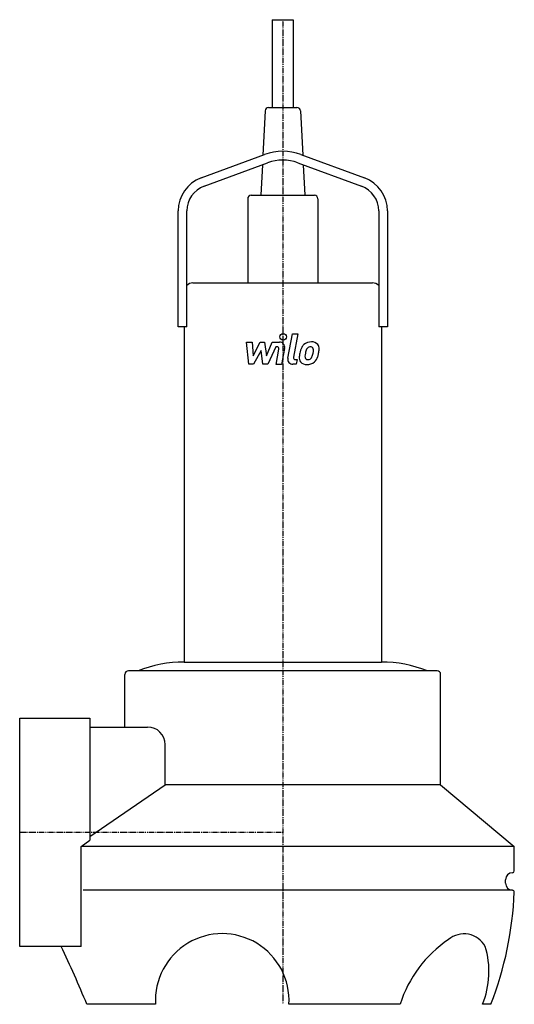
# Model space of a CAD drawing. Extents: x 0 to 282, y -98 to 463.
import ezdxf

# ---------------------------------------------------------------- set-up
doc = ezdxf.new("R2010")
doc.units = 0
doc.linetypes.add('DASHDOT', pattern=[1, 0.5, -0.25, 0, -0.25])
doc.layers.get('0').update_dxf_attribs({"color": 124})
doc.layers.add('CP_AXIS', color=143, linetype='DASHDOT')
doc.layers.add('CP_DETAL', color=33, linetype='Continuous')

msp = doc.modelspace()

# ---------------------------------------------------------------- linework, layer by layer
at = {"extrusion": (0, 1, 0)}
for p, q in [((144, 463), (156, 463)), ((144, 463), (144, 413)), ((156, 463), (156, 413)), ((139.9, 411.1), (138.64, 385.79)), ((141.9, 413), (158.1, 413)), ((160.1, 411.1), (161.36, 385.79)), ((103.39, 372.82), (139.64, 386.15)), ((160.36, 386.15), (196.61, 372.82)), ((105.12, 368.13), (141.37, 381.46)), ((138.37, 380.36), (137.5, 363)), ((158.63, 381.46), (194.88, 368.13)), ((161.63, 380.36), (162.5, 363)), ((130, 361), (130, 313)), ((132, 363), (168, 363)), ((170, 361), (170, 313)), ((90.3, 288), (90.3, 354.05)), ((95.3, 288), (95.3, 354.05)), ((204.7, 354.05), (204.7, 288)), ((209.7, 354.05), (209.7, 288)), ((98.8, 313), (201.2, 313)), ((95.3, 288), (90.3, 288)), ((93.8, 288), (93.8, 97)), ((209.7, 288), (204.7, 288)), ((206.2, 288), (206.2, 97)), ((93.8, 97), (206.2, 97)), ((60, 60), (60, 90)), ((238, 92), (62, 92)), ((240, 27), (240, 90)), ((0, 65), (40, 65)), ((0, 45), (0, 65)), ((40, 65), (40, 45)), ((40, 60), (72.92, 60)), ((0, -45), (0, 45)), ((40, 45), (40, -4.47)), ((82.92, 27), (82.92, 50)), ((240, 27), (82.92, 27)), ((240, 27), (282, -8)), ((35.11, -65), (35.11, -8)), ((282, -22), (282, -8)), ((277, -29), (277, -27)), ((0, -65), (0, -45)), ((35.11, -65), (0, -65)), ((77.44, -98), (38.29, -98)), ((216.86, -98), (153.52, -98)), ((268.65, -98), (263.89, -98))]:
    msp.add_line(p, q, dxfattribs=at)
for p, q in [((40, -2.42), (82.92, 27)), ((35.11, -8), (40, -4.47))]:
    msp.add_line(p, q)
for centre, radius, start, end in [((141.9, 411), 2, 90, 177.1376), ((158.1, 411), 2, 2.8624, 90), ((150, 358), 30, 69.7992, 110.2008), ((150, 358), 25, 69.7992, 110.2008), ((110.3, 354.05), 20, 110.2008, 180), ((189.7, 354.05), 20, 0, 69.7992), ((110.3, 354.05), 15, 110.2008, 180), ((189.7, 354.05), 15, 0, 69.7992), ((132, 361), 2, 90, 180), ((168, 361), 2, 0, 90), ((98.8, 308), 5, 90, 134.427), ((201.2, 308), 5, 45.573, 90), ((93.8, 25.33), 71.67, 90, 111.5285), ((206.2, 25.33), 71.67, 68.4715, 90), ((62, 90), 2, 90, 180), ((238, 90), 2, 0, 90), ((72.92, 50), 10, 0, 90), ((281, -22), 1, 270, 0), ((281, -27), 4, 90, 180), ((281, -29), 4, 180, 270), ((281, -34), 1, 357.6138, 90), ((82.17, -25.71), 200, 338.8121, 357.6138), ((115.48, -95.84), 38.1, 356.7458, 183.2542), ((283.73, -119.33), 70.19, 123.9935, 162.3081), ((253.38, -71.69), 13.8, 29.0072, 130.0887), ((-704.33, -405.98), 803.96, 22.52474, 25.09557), ((218.06, -79.3), 49.49, 337.8033, 16.7964)]:
    msp.add_arc(centre, radius, start, end)
at = {"layer": 'CP_AXIS'}
for p, q in [((150, 463), (150, -98)), ((0, 0), (150, 0))]:
    msp.add_line(p, q, dxfattribs=at)
at = {"layer": 'CP_DETAL'}
for p, q in [((152.84, 270.21), (155.51, 283.93)), ((155.51, 283.93), (158.67, 283.93)), ((158.67, 283.93), (156.09, 270.65)), ((129.29, 279.29), (132.55, 279.29)), ((130.63, 266.64), (129.29, 279.29)), ((132.55, 279.29), (133.07, 271.47)), ((133.07, 271.47), (137.17, 279.29)), ((137.17, 279.29), (139.63, 279.29)), ((139.63, 279.29), (140.71, 271.47)), ((140.71, 271.47), (143.87, 279.29)), ((145.98, 276.62), (141.44, 266.64)), ((143.87, 279.29), (148.12, 279.3)), ((146.72, 276.62), (145.98, 276.62)), ((146.17, 266.63), (147.83, 275.29)), ((151.07, 275.74), (149.32, 266.63)), ((137.58, 274.58), (133.39, 266.64)), ((138.68, 266.64), (137.58, 274.58)), ((157.19, 269.31), (158.16, 269.31)), ((158.16, 269.31), (157.64, 266.64)), ((133.39, 266.64), (130.63, 266.64)), ((141.44, 266.64), (138.68, 266.64)), ((149.32, 266.63), (146.17, 266.63)), ((157.64, 266.64), (155.79, 266.64))]:
    msp.add_line(p, q, dxfattribs=at)
at = {"layer": 'CP_DETAL', "extrusion": (0, 1, 0)}
for p, q in [((282, -8), (35.11, -8)), ((281, -33), (36.26, -33))]:
    msp.add_line(p, q, dxfattribs=at)
at = {"layer": 'CP_DETAL'}
msp.add_circle((150.21, 282.27), 1.88, dxfattribs=at)
for centre, radius, start, end in [((146.72, 275.5), 1.12, 349.1282, 90.0361), ((148.12, 276.3), 3, 349.1463, 90.1097), ((170.66, 271.26), 11.09, 153.1115, 171.0742), ((165.92, 273.4), 5.9, 130.4936, 150.8647), ((166.23, 273.16), 6.28, 89.3287, 131.1984), ((166.48, 273.52), 3.4, 132.3225, 168.5446), ((165.7, 274.27), 2.32, 88.6944, 130.5967), ((165.8, 274.48), 2.12, 69.364, 91.2833), ((166.59, 275.09), 4.36, 39.8625, 93.7877), ((166.04, 275.16), 1.4, 38.8919, 68.6227), ((165.6, 274.93), 1.89, 358.4755, 35.933), ((166.87, 275.58), 3.83, 357.2175, 36.9176), ((157.97, 275.67), 12.73, 347.7846, 358.7587), ((155.79, 269.64), 3, 169.0042, 270), ((157.19, 270.43), 1.12, 169.0041, 270), ((163.33, 270.4), 3.93, 173.443, 216.7902), ((174.42, 269.94), 15.02, 168.3333, 176.5259), ((164.6, 271.05), 1.98, 173.0647, 215.6723), ((173.53, 270.68), 10.91, 167.8511, 176.8316), ((179.75, 269.75), 17.2, 165.0104, 169.1866), ((164.21, 270.92), 1.59, 220.254, 274.7357), ((163.93, 274.9), 5.58, 274.1845, 282.2301), ((164.43, 271.67), 2.33, 287.2372, 310.2783), ((164.05, 272.04), 2.86, 311.1381, 334.8162), ((157.9, 274.62), 9.52, 336.5302, 350.0633), ((155.44, 275.2), 12.05, 349.3761, 358.4794), ((163.91, 272.78), 6.27, 311.0023, 344.0583), ((152.15, 276.48), 18.6, 343.0634, 349.1605), ((163.48, 270.72), 4.24, 219.1176, 274.2411), ((163.83, 272.94), 6.45, 269.6738, 310.639)]:
    msp.add_arc(centre, radius, start, end, dxfattribs=at)

doc.saveas('drawing.dxf')
